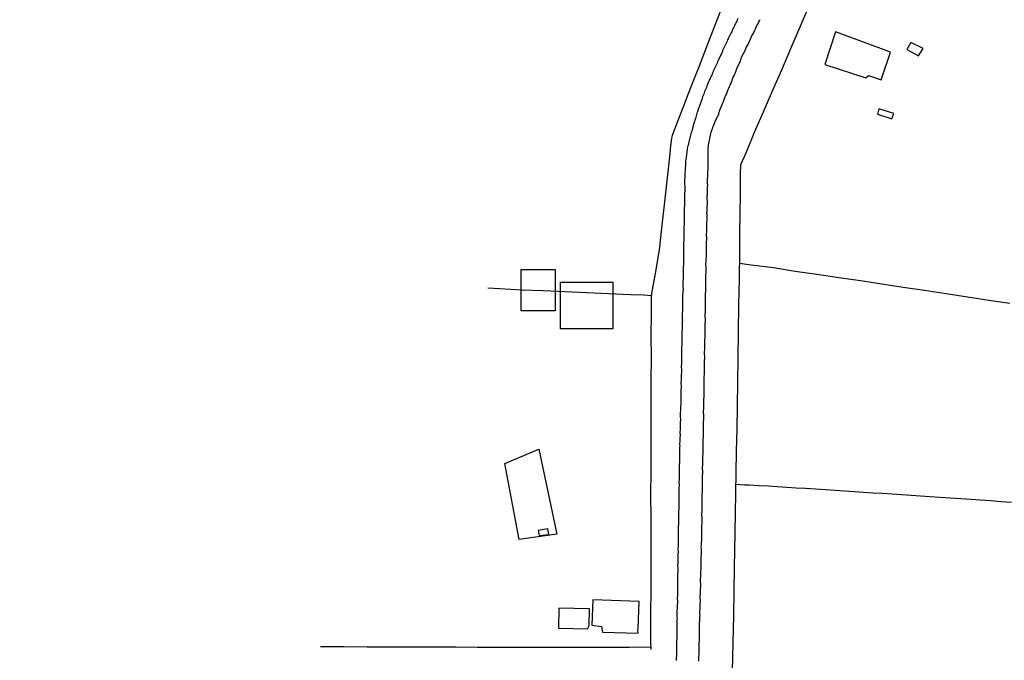
# Model space of a CAD drawing. Units: millimetres. Extents: x 190366 to 192776, y 1660434 to 1663208.
# Drawn here: x 192491 to 192662, y 1662995 to 1663106 of the extents above; entities that cross this region are included whole.
import ezdxf

# ---------------------------------------------------------------- set-up
doc = ezdxf.new("R2010")
doc.units = ezdxf.units.MM
doc.header["$MEASUREMENT"] = 0
for name, color, linetype in [('EDIFICACAO_REFERENCIAL', 240, 'Continuous'), ('IMAGEM', 7, 'Continuous'), ('V-EDIFICACAO', 2, 'Continuous'), ('V-LOTE', 1, 'Continuous'), ('V-REFERENCIAS', 191, 'Continuous'), ('V-TESTADA', 3, 'Continuous')]:
    doc.layers.add(name, color=color, linetype=linetype)
picture_1 = doc.add_image_def('image1.jpg', size_in_pixel=(4016, 4621))

msp = doc.modelspace()

# ---------------------------------------------------------------- linework, layer by layer
at = {"layer": 'EDIFICACAO_REFERENCIAL'}
for points in [[(192578.21, 1663062.75), (192584.15, 1663062.75), (192584.15, 1663055.56), (192578.21, 1663055.56)], [(192585.09, 1663060.56), (192594.16, 1663060.56), (192594.16, 1663052.44), (192585.09, 1663052.44)], [(192575.4, 1663029), (192581.34, 1663031.5), (192584.46, 1663016.74), (192577.89, 1663015.8)]]:
    msp.add_lwpolyline(points, close=True, dxfattribs=at)
at = {"layer": 'V-EDIFICACAO'}
for points in [[(192632.9, 1663104.07), (192631.04, 1663098.43), (192638.21, 1663096.1), (192638.69, 1663096.52), (192640.86, 1663095.75), (192642.5, 1663100.56), (192632.9, 1663104.07)], [(192646.01, 1663102.23), (192645.36, 1663101.03), (192647.39, 1663099.9), (192648.16, 1663101.18), (192646.01, 1663102.23)], [(192640.48, 1663090.69), (192640.23, 1663089.76), (192642.73, 1663088.93), (192643.06, 1663089.87), (192640.48, 1663090.69)], [(192581.21, 1663017.38), (192581.38, 1663016.46), (192583.06, 1663016.68), (192582.86, 1663017.65), (192581.21, 1663017.38)], [(192590.73, 1663005.28), (192590.54, 1663000.86), (192592.19, 1663000.68), (192592.37, 1662999.65), (192598.57, 1662999.52), (192598.53, 1663000.08), (192598.6, 1663000.32), (192598.77, 1663004.99), (192590.73, 1663005.28)], [(192584.79, 1663003.87), (192584.72, 1663000.36), (192589.78, 1663000.25), (192590.05, 1663000.84), (192590.11, 1663003.75), (192584.79, 1663003.87)]]:
    msp.add_lwpolyline(points, close=True, dxfattribs=at)
at = {"layer": 'V-LOTE'}
for points in [[(192614.94, 1662990.55), (192615.22, 1663002.54), (192615.35, 1663011), (192615.39, 1663013.82), (192615.45, 1663016.99), (192615.51, 1663020.35), (192615.57, 1663023.83), (192615.63, 1663027.41), (192615.71, 1663031.15), (192615.79, 1663034.95), (192615.85, 1663038.97), (192615.93, 1663043.12), (192616.01, 1663047.27), (192616.07, 1663051.9), (192616.13, 1663056.53), (192616.21, 1663061.16), (192616.27, 1663065.77), (192616.29, 1663069.05), (192616.33, 1663072.44), (192616.37, 1663075.89), (192616.37, 1663079.41), (192616.43, 1663081), (192616.43, 1663081), (192617.36, 1663083.06), (192618.84, 1663086.66), (192620.4, 1663090.2), (192621.96, 1663093.85), (192623.56, 1663097.46), (192625.18, 1663101.17), (192626.8, 1663104.95), (192628.42, 1663108.75)], [(192612.93, 1663107.72), (192611.99, 1663105.36), (192611.07, 1663102.96), (192610.15, 1663100.54), (192609.18, 1663098.12), (192608.23, 1663095.7), (192607.32, 1663093.28), (192606.39, 1663090.87), (192605.45, 1663088.47), (192604.51, 1663086.07), (192604.41, 1663085.61), (192604.23, 1663084.24), (192604.07, 1663082.33), (192603.84, 1663080.26), (192603.2, 1663074.54), (192602.72, 1663070.45), (192602.26, 1663066.15), (192601.56, 1663062.04), (192600.89, 1663058.59), (192600.83, 1663057.94), (192600.83, 1663055.05), (192600.81, 1663051.23), (192600.85, 1663047.38), (192600.81, 1663043.49), (192600.79, 1663039.56), (192600.77, 1663035.6), (192600.79, 1663031.6), (192600.79, 1663027.6), (192600.75, 1663023.58), (192600.79, 1663019.56), (192600.81, 1663015.52), (192600.79, 1663011.41), (192600.79, 1663007.24), (192600.75, 1663002.74), (192600.73, 1662998.04), (192600.77, 1662996.68)], [(192663.26, 1663056.82), (192659.57, 1663057.37), (192655.88, 1663057.92), (192652.15, 1663058.51), (192648.42, 1663059.08), (192644.67, 1663059.63), (192641, 1663060.18), (192637.27, 1663060.77), (192633.48, 1663061.32), (192629.69, 1663061.87), (192625.9, 1663062.42), (192622.11, 1663063.01), (192618.27, 1663063.51), (192616.24, 1663063.82)], [(192600.85, 1663058.17), (192599.59, 1663058.26), (192597.25, 1663058.37), (192593.46, 1663058.54), (192589.67, 1663058.71), (192585.88, 1663058.86), (192582.09, 1663059.01), (192578.28, 1663059.18), (192574.46, 1663059.36), (192572.46, 1663059.51)], [(192615.6, 1663025.41), (192617.07, 1663025.32), (192617.93, 1663025.27), (192619.58, 1663025.19), (192621.2, 1663025.1), (192622.8, 1663025), (192624.44, 1663024.9), (192626.08, 1663024.8), (192627.72, 1663024.69), (192629.44, 1663024.58), (192631.18, 1663024.48), (192632.85, 1663024.37), (192634.5, 1663024.26), (192636.15, 1663024.15), (192637.8, 1663024.04), (192639.45, 1663023.93), (192641.1, 1663023.82), (192642.76, 1663023.73), (192644.39, 1663023.62), (192646.06, 1663023.51), (192647.7, 1663023.39), (192649.4, 1663023.27), (192651.1, 1663023.14), (192652.9, 1663023.03), (192654.7, 1663022.92), (192656.45, 1663022.81), (192658.16, 1663022.68), (192659.93, 1663022.55), (192661.7, 1663022.42), (192663.55, 1663022.29)], [(192600.76, 1662997.05), (192597.04, 1662997), (192593.42, 1662997.02), (192589.69, 1662997), (192585.98, 1662997.02), (192582.14, 1662997.02), (192578.3, 1662997.02), (192574.48, 1662997.02), (192570.66, 1662997.02), (192566.85, 1662997.06), (192562.95, 1662997.04), (192559.09, 1662997.04), (192555.23, 1662997.04), (192551.37, 1662997.08), (192547.47, 1662997.1), (192543.57, 1662997.1), (192543.3, 1662997.12)]]:
    msp.add_lwpolyline(points, dxfattribs=at)
at = {"layer": 'V-REFERENCIAS'}
for points in [[(192615.96, 1663106.43), (192615.83, 1663106.17), (192615.75, 1663105.96), (192615.64, 1663105.74), (192615.51, 1663105.48), (192615.38, 1663105.27), (192615.27, 1663105.01), (192615.16, 1663104.79), (192615.03, 1663104.53), (192614.99, 1663104.51), (192615.01, 1663104.46), (192614.95, 1663104.32), (192614.86, 1663104.1), (192614.73, 1663103.84), (192614.62, 1663103.62), (192614.51, 1663103.37), (192614.38, 1663103.15), (192614.26, 1663102.89), (192614.15, 1663102.68), (192614.08, 1663102.46), (192614.06, 1663102.44), (192613.46, 1663101.16), (192613.28, 1663100.82), (192613.28, 1663100.77), (192613.26, 1663100.73), (192613.24, 1663100.6), (192613.22, 1663100.56), (192613.16, 1663100.41), (192612.55, 1663099.22), (192612.42, 1663098.88), (192612.33, 1663098.66), (192612.2, 1663098.4), (192612.12, 1663098.19), (192612.01, 1663097.93), (192611.88, 1663097.71), (192611.77, 1663097.45), (192611.66, 1663097.24), (192611.58, 1663097.02), (192611.47, 1663096.76), (192611.41, 1663096.54), (192611.25, 1663096.29), (192611.15, 1663096.07), (192611.02, 1663095.81), (192610.93, 1663095.6), (192610.82, 1663095.38), (192610.74, 1663095.12), (192610.67, 1663094.9), (192610.54, 1663094.65), (192610.46, 1663094.43), (192610.35, 1663094.17), (192610.26, 1663093.95), (192610.15, 1663093.7), (192610.07, 1663093.48), (192610, 1663093.26), (192609.92, 1663093), (192609.81, 1663092.79), (192609.72, 1663092.53), (192609.64, 1663092.31), (192609.64, 1663092.29), (192609.2, 1663091.04), (192609.1, 1663090.73), (192608.99, 1663090.46), (192608.9, 1663090.2), (192608.88, 1663090.18), (192608.56, 1663089.03), (192608.43, 1663088.73), (192608.38, 1663088.47), (192608.3, 1663088.21), (192608.21, 1663088), (192608.15, 1663087.78), (192608.08, 1663087.52), (192608.02, 1663087.31), (192607.97, 1663087.05), (192607.91, 1663086.83), (192607.84, 1663086.57), (192607.78, 1663086.36), (192607.71, 1663086.14), (192607.65, 1663085.88), (192607.58, 1663085.67), (192607.52, 1663085.41), (192607.45, 1663085.19), (192607.41, 1663084.93), (192607.37, 1663084.72), (192607.33, 1663084.5), (192607.26, 1663084.24), (192607.2, 1663084.03), (192607.13, 1663083.77), (192607.11, 1663083.55), (192607.05, 1663083.29), (192607.05, 1663083.08), (192607, 1663082.86), (192606.98, 1663082.6), (192606.98, 1663082.6), (192606.96, 1663082.39), (192606.92, 1663082.13), (192606.89, 1663081.91), (192606.85, 1663081.65), (192606.83, 1663081.44), (192606.83, 1663081.24), (192606.76, 1663079.97), (192606.74, 1663079.62), (192606.72, 1663079.36), (192606.7, 1663079.21), (192606.68, 1663077.85), (192606.68, 1663077.51), (192606.7, 1663077.29), (192606.72, 1663077.03), (192606.7, 1663076.82), (192606.7, 1663076.6), (192606.7, 1663076.34), (192606.68, 1663076.08), (192606.68, 1663075.87), (192606.68, 1663075.65), (192606.68, 1663075.39), (192606.63, 1663075.18), (192606.63, 1663074.96), (192606.63, 1663074.74), (192606.63, 1663074.48), (192606.63, 1663074.23), (192606.63, 1663074.01), (192606.63, 1663073.75), (192606.61, 1663073.54), (192606.61, 1663073.32), (192606.61, 1663073.1), (192606.61, 1663072.84), (192606.61, 1663072.59), (192606.61, 1663072.37), (192606.59, 1663072.11), (192606.59, 1663071.85), (192606.57, 1663071.74), (192606.59, 1663070.51), (192606.55, 1663070.12), (192606.55, 1663069.91), (192606.53, 1663069.8), (192606.55, 1663068.53), (192606.55, 1663068.18), (192606.55, 1663067.92), (192606.53, 1663067.71), (192606.5, 1663067.45), (192606.5, 1663067.23), (192606.5, 1663067.02), (192606.5, 1663066.8), (192606.48, 1663066.54), (192606.46, 1663066.28), (192606.46, 1663066.07), (192606.46, 1663065.81), (192606.48, 1663065.55), (192606.48, 1663065.33), (192606.48, 1663065.07), (192606.48, 1663064.86), (192606.48, 1663064.6), (192606.46, 1663064.34), (192606.46, 1663064.08), (192606.46, 1663063.82), (192606.46, 1663063.56), (192606.42, 1663063.3), (192606.42, 1663063.04), (192606.42, 1663062.79), (192606.44, 1663062.57), (192606.44, 1663062.31), (192606.42, 1663062.09), (192606.42, 1663061.88), (192606.4, 1663061.62), (192606.4, 1663061.55), (192606.38, 1663060.2), (192606.38, 1663059.85), (192606.38, 1663059.59), (192606.4, 1663059.52), (192606.33, 1663058.25), (192606.33, 1663057.91), (192606.31, 1663057.69), (192606.31, 1663057.48), (192606.31, 1663057.22), (192606.31, 1663057), (192606.33, 1663056.74), (192606.33, 1663056.48), (192606.31, 1663056.22), (192606.31, 1663055.96), (192606.29, 1663055.71), (192606.29, 1663055.45), (192606.27, 1663055.19), (192606.25, 1663054.93), (192606.25, 1663054.71), (192606.25, 1663054.45), (192606.27, 1663054.19), (192606.29, 1663053.98), (192606.27, 1663053.72), (192606.27, 1663053.46), (192606.25, 1663053.2), (192606.25, 1663052.99), (192606.25, 1663052.73), (192606.25, 1663052.47), (192606.23, 1663052.25), (192606.23, 1663052.25), (192606.2, 1663052.04), (192606.2, 1663051.82), (192606.2, 1663051.56), (192606.18, 1663051.3), (192606.19, 1663051.19), (192606.18, 1663049.88), (192606.18, 1663049.53), (192606.16, 1663049.27), (192606.14, 1663048.99), (192606.16, 1663047.72), (192606.14, 1663047.37), (192606.14, 1663047.16), (192606.12, 1663046.94), (192606.12, 1663046.68), (192606.12, 1663046.47), (192606.12, 1663046.25), (192606.1, 1663045.99), (192606.1, 1663045.73), (192606.12, 1663045.47), (192606.12, 1663045.26), (192606.12, 1663045), (192606.12, 1663044.78), (192606.1, 1663044.52), (192606.07, 1663044.31), (192606.07, 1663044.05), (192606.07, 1663043.83), (192606.07, 1663043.62), (192606.05, 1663043.36), (192606.03, 1663043.14), (192606.03, 1663042.88), (192606.05, 1663042.62), (192606.05, 1663042.37), (192606.05, 1663042.11), (192606.03, 1663041.89), (192606.03, 1663041.68), (192606.03, 1663041.46), (192606.03, 1663041.2), (192606.01, 1663040.94), (192606.01, 1663040.87), (192605.99, 1663039.56), (192605.99, 1663039.21), (192605.97, 1663038.96), (192605.97, 1663038.74), (192605.97, 1663038.72), (192605.9, 1663037.36), (192605.92, 1663037.01), (192605.94, 1663036.75), (192605.94, 1663036.54), (192605.92, 1663036.28), (192605.92, 1663036.06), (192605.9, 1663035.8), (192605.9, 1663035.59), (192605.9, 1663035.33), (192605.88, 1663035.07), (192605.88, 1663034.81), (192605.86, 1663034.55), (192605.86, 1663034.29), (192605.88, 1663034.08), (192605.88, 1663033.82), (192605.86, 1663033.56), (192605.86, 1663033.3), (192605.86, 1663033.04), (192605.84, 1663032.78), (192605.81, 1663032.52), (192605.81, 1663032.31), (192605.84, 1663032.05), (192605.81, 1663031.79), (192605.81, 1663031.57), (192605.79, 1663031.36), (192605.8, 1663031.12), (192605.79, 1663029.85), (192605.77, 1663029.5), (192605.77, 1663029.24), (192605.77, 1663028.98), (192605.75, 1663028.92), (192605.75, 1663027.69), (192605.75, 1663027.34), (192605.75, 1663027.08), (192605.75, 1663026.82), (192605.73, 1663026.57), (192605.73, 1663026.35), (192605.73, 1663026.13), (192605.68, 1663025.87), (192605.68, 1663025.62), (192605.71, 1663025.4), (192605.71, 1663025.31), (192605.71, 1663025.14), (192605.68, 1663024.88), (192605.68, 1663024.67), (192605.68, 1663024.45), (192605.66, 1663024.19), (192605.66, 1663023.93), (192605.66, 1663023.67), (192605.66, 1663023.46), (192605.66, 1663023.2), (192605.64, 1663022.94), (192605.64, 1663022.68), (192605.64, 1663022.42), (192605.68, 1663022.16), (192605.64, 1663021.9), (192605.64, 1663021.9), (192605.64, 1663021.64), (192605.64, 1663021.43), (192605.64, 1663021.21), (192605.64, 1663020.95), (192605.62, 1663020.84), (192605.62, 1663019.57), (192605.62, 1663019.23), (192605.62, 1663019.01), (192605.62, 1663018.94), (192605.58, 1663017.59), (192605.56, 1663017.24), (192605.56, 1663017.02), (192605.58, 1663016.77), (192605.58, 1663016.51), (192605.58, 1663016.29), (192605.56, 1663016.03), (192605.56, 1663015.77), (192605.56, 1663015.51), (192605.54, 1663015.3), (192605.54, 1663015.04), (192605.54, 1663014.82), (192605.54, 1663014.56), (192605.51, 1663014.31), (192605.51, 1663014.05), (192605.54, 1663013.79), (192605.53, 1663013.68), (192605.53, 1663013.57), (192605.51, 1663013.31), (192605.51, 1663013.05), (192605.49, 1663012.79), (192605.49, 1663012.54), (192605.49, 1663012.32), (192605.49, 1663012.06), (192605.47, 1663011.8), (192605.47, 1663011.59), (192605.45, 1663011.33), (192605.45, 1663011.11), (192605.49, 1663010.85), (192605.5, 1663010.66), (192605.45, 1663009.34), (192605.43, 1663009), (192605.43, 1663008.78), (192605.45, 1663008.58), (192605.43, 1663007.23), (192605.41, 1663006.88), (192605.41, 1663006.66), (192605.41, 1663006.4), (192605.41, 1663006.15), (192605.41, 1663005.93), (192605.38, 1663005.67), (192605.38, 1663005.41), (192605.41, 1663005.2), (192605.43, 1663004.94), (192605.41, 1663004.68), (192605.38, 1663004.46), (192605.38, 1663004.2), (192605.36, 1663003.99), (192605.36, 1663003.73), (192605.34, 1663003.51), (192605.34, 1663003.25), (192605.34, 1663002.99), (192605.32, 1663002.78), (192605.32, 1663002.52), (192605.34, 1663002.3), (192605.36, 1663002.04), (192605.34, 1663001.79), (192605.34, 1663001.53), (192605.34, 1663001.27), (192605.32, 1663001.05), (192605.34, 1663000.84), (192605.32, 1663000.58), (192605.32, 1663000.36), (192605.32, 1663000.17), (192605.3, 1662998.76), (192605.3, 1662998.42), (192605.28, 1662998.16), (192605.28, 1662998.05), (192605.25, 1662996.86), (192605.25, 1662996.52), (192605.28, 1662996.26), (192605.25, 1662996), (192605.25, 1662995.78), (192605.25, 1662995.53), (192605.23, 1662995.27), (192605.23, 1662995.01), (192605.21, 1662994.75)], [(192609.14, 1662994.62), (192609.14, 1662994.88), (192609.16, 1662995.18), (192609.16, 1662995.44), (192609.18, 1662995.7), (192609.2, 1662996), (192609.2, 1662996.26), (192609.22, 1662996.52), (192609.22, 1662996.78), (192609.22, 1662996.78), (192609.2, 1662997.04), (192609.2, 1662997.34), (192609.21, 1662997.4), (192609.27, 1662998.63), (192609.25, 1662999), (192609.29, 1663000.53), (192609.29, 1663000.97), (192609.29, 1663001.27), (192609.31, 1663001.53), (192609.31, 1663001.79), (192609.33, 1663002.04), (192609.33, 1663002.3), (192609.35, 1663002.56), (192609.33, 1663002.82), (192609.33, 1663003.08), (192609.33, 1663003.34), (192609.35, 1663003.6), (192609.35, 1663003.86), (192609.35, 1663004.16), (192609.38, 1663004.42), (192609.4, 1663004.68), (192609.42, 1663004.94), (192609.42, 1663005.24), (192609.4, 1663005.5), (192609.4, 1663005.76), (192609.4, 1663006.06), (192609.42, 1663006.32), (192609.44, 1663006.58), (192609.44, 1663006.88), (192609.44, 1663007.14), (192609.46, 1663007.4), (192609.47, 1663007.5), (192609.46, 1663008.91), (192609.48, 1663009.34), (192609.47, 1663009.53), (192609.55, 1663011.24), (192609.53, 1663011.67), (192609.53, 1663011.93), (192609.55, 1663012.23), (192609.55, 1663012.54), (192609.57, 1663012.79), (192609.59, 1663013.1), (192609.61, 1663013.4), (192609.61, 1663013.66), (192609.61, 1663013.96), (192609.59, 1663014.22), (192609.57, 1663014.48), (192609.59, 1663014.78), (192609.61, 1663015.04), (192609.61, 1663015.3), (192609.64, 1663015.6), (192609.64, 1663015.86), (192609.64, 1663016.12), (192609.66, 1663016.42), (192609.68, 1663016.68), (192609.66, 1663016.94), (192609.64, 1663017.2), (192609.66, 1663017.5), (192609.64, 1663017.74), (192609.7, 1663019.05), (192609.7, 1663019.49), (192609.7, 1663019.79), (192609.68, 1663019.85), (192609.7, 1663021.08), (192609.72, 1663021.51), (192609.72, 1663021.82), (192609.72, 1663022.08), (192609.74, 1663022.38), (192609.74, 1663022.68), (192609.72, 1663022.94), (192609.72, 1663023.2), (192609.74, 1663023.5), (192609.74, 1663023.76), (192609.77, 1663024.02), (192609.77, 1663024.32), (192609.77, 1663024.58), (192609.77, 1663024.84), (192609.79, 1663025.14), (192609.81, 1663025.4), (192609.79, 1663025.66), (192609.79, 1663025.92), (192609.79, 1663026.22), (192609.79, 1663026.48), (192609.79, 1663026.74), (192609.81, 1663027), (192609.83, 1663027.26), (192609.83, 1663027.56), (192609.83, 1663027.82), (192609.81, 1663027.88), (192609.83, 1663029.16), (192609.85, 1663029.59), (192609.86, 1663029.69), (192609.9, 1663031.14), (192609.9, 1663031.53), (192609.89, 1663031.83), (192609.89, 1663032.09), (192609.89, 1663032.35), (192609.89, 1663032.61), (192609.92, 1663032.91), (192609.92, 1663033.21), (192609.92, 1663033.21), (192609.94, 1663033.52), (192609.96, 1663033.77), (192609.96, 1663034.03), (192609.94, 1663034.34), (192609.94, 1663034.6), (192609.96, 1663034.9), (192609.96, 1663035.2), (192609.96, 1663035.46), (192609.96, 1663035.72), (192609.98, 1663036.02), (192609.98, 1663036.28), (192610, 1663036.58), (192610, 1663036.84), (192610.02, 1663037.1), (192610, 1663037.36), (192610, 1663037.66), (192609.98, 1663037.72), (192610.04, 1663038.96), (192610.04, 1663039.39), (192610.04, 1663039.65), (192610.03, 1663039.71), (192610.07, 1663041.07), (192610.09, 1663041.46), (192610.09, 1663041.72), (192610.09, 1663041.98), (192610.09, 1663042.24), (192610.09, 1663042.54), (192610.09, 1663042.8), (192610.07, 1663043.1), (192610.09, 1663043.36), (192610.09, 1663043.66), (192610.09, 1663043.92), (192610.09, 1663044.18), (192610.11, 1663044.44), (192610.11, 1663044.7), (192610.11, 1663044.96), (192610.13, 1663045.26), (192610.15, 1663045.56), (192610.15, 1663045.82), (192610.13, 1663046.08), (192610.13, 1663046.38), (192610.15, 1663046.64), (192610.15, 1663046.9), (192610.17, 1663047.2), (192610.17, 1663047.46), (192610.17, 1663047.72), (192610.16, 1663047.95), (192610.17, 1663049.23), (192610.2, 1663049.62), (192610.2, 1663049.92), (192610.2, 1663049.98), (192610.24, 1663051.35), (192610.24, 1663051.78), (192610.22, 1663052.04), (192610.22, 1663052.34), (192610.24, 1663052.6), (192610.24, 1663052.86), (192610.26, 1663053.16), (192610.26, 1663053.42), (192610.28, 1663053.72), (192610.28, 1663053.98), (192610.28, 1663054.24), (192610.26, 1663054.54), (192610.26, 1663054.8), (192610.26, 1663055.06), (192610.28, 1663055.32), (192610.28, 1663055.58), (192610.3, 1663055.84), (192610.3, 1663056.09), (192610.33, 1663056.4), (192610.33, 1663056.66), (192610.33, 1663056.96), (192610.33, 1663057.26), (192610.33, 1663057.52), (192610.33, 1663057.82), (192610.33, 1663058.1), (192610.37, 1663059.42), (192610.37, 1663059.81), (192610.37, 1663060.11), (192610.37, 1663060.17), (192610.37, 1663061.58), (192610.39, 1663061.97), (192610.41, 1663062.22), (192610.41, 1663062.48), (192610.41, 1663062.74), (192610.43, 1663063), (192610.41, 1663063.26), (192610.39, 1663063.52), (192610.39, 1663063.78), (192610.41, 1663064.04), (192610.43, 1663064.3), (192610.43, 1663064.6), (192610.46, 1663064.86), (192610.46, 1663065.16), (192610.46, 1663065.42), (192610.46, 1663065.68), (192610.48, 1663065.98), (192610.46, 1663066.24), (192610.46, 1663066.5), (192610.46, 1663066.76), (192610.46, 1663066.76), (192610.48, 1663067.06), (192610.48, 1663067.32), (192610.5, 1663067.58), (192610.52, 1663067.88), (192610.52, 1663068.14), (192610.52, 1663068.44), (192610.5, 1663068.5), (192610.52, 1663069.78), (192610.54, 1663070.17), (192610.55, 1663070.32), (192610.59, 1663071.89), (192610.59, 1663072.33), (192610.56, 1663072.63), (192610.59, 1663072.89), (192610.59, 1663073.15), (192610.59, 1663073.45), (192610.61, 1663073.75), (192610.63, 1663074.05), (192610.63, 1663074.31), (192610.63, 1663074.61), (192610.61, 1663074.92), (192610.61, 1663075.22), (192610.61, 1663075.48), (192610.63, 1663075.78), (192610.65, 1663076.04), (192610.65, 1663076.3), (192610.65, 1663076.6), (192610.67, 1663076.86), (192610.67, 1663077.12), (192610.69, 1663077.42), (192610.67, 1663077.68), (192610.67, 1663077.94), (192610.68, 1663078.09), (192610.74, 1663079.41), (192610.74, 1663079.84), (192610.76, 1663080.14), (192610.76, 1663080.2), (192610.76, 1663081.52), (192610.76, 1663081.95), (192610.76, 1663082.21), (192610.76, 1663082.51), (192610.76, 1663082.77), (192610.78, 1663083.08), (192610.78, 1663083.33), (192610.76, 1663083.59), (192610.78, 1663083.85), (192610.8, 1663084.11), (192610.84, 1663084.41), (192610.89, 1663084.67), (192610.95, 1663084.98), (192610.99, 1663085.28), (192611.06, 1663085.54), (192611.12, 1663085.84), (192611.15, 1663086.1), (192611.23, 1663086.4), (192611.32, 1663086.66), (192611.41, 1663086.96), (192611.51, 1663087.22), (192611.6, 1663087.48), (192611.71, 1663087.74), (192611.81, 1663088.04), (192611.92, 1663088.3), (192611.93, 1663088.36), (192612.53, 1663089.59), (192612.6, 1663089.7), (192612.6, 1663089.83), (192612.57, 1663089.87), (192612.61, 1663089.98), (192612.74, 1663090.24), (192612.79, 1663090.48), (192613.35, 1663091.71), (192613.48, 1663092.1), (192613.58, 1663092.4), (192613.67, 1663092.66), (192613.8, 1663092.92), (192613.91, 1663093.18), (192614.06, 1663093.48), (192614.13, 1663093.74), (192614.26, 1663094.04), (192614.38, 1663094.3), (192614.47, 1663094.56), (192614.6, 1663094.82), (192614.73, 1663095.12), (192614.86, 1663095.38), (192614.92, 1663095.64), (192615.01, 1663095.9), (192615.14, 1663096.2), (192615.27, 1663096.46), (192615.42, 1663096.76), (192615.53, 1663097.02), (192615.64, 1663097.28), (192615.72, 1663097.54), (192615.81, 1663097.84), (192615.81, 1663097.86), (192616.37, 1663099.01), (192616.54, 1663099.44), (192616.59, 1663099.67), (192617.28, 1663100.95), (192617.41, 1663101.34), (192617.58, 1663101.64), (192617.58, 1663101.64), (192617.71, 1663101.9), (192617.84, 1663102.2), (192617.97, 1663102.46), (192618.1, 1663102.72), (192618.18, 1663102.98), (192618.33, 1663103.28), (192618.46, 1663103.54), (192618.64, 1663103.84), (192618.77, 1663104.1), (192618.89, 1663104.36), (192619, 1663104.62), (192619.13, 1663104.92), (192619.26, 1663105.18), (192619.39, 1663105.44), (192619.52, 1663105.7), (192619.69, 1663106), (192619.84, 1663106.26)]]:
    msp.add_lwpolyline(points, dxfattribs=at)
at = {"layer": 'V-TESTADA'}
for points in [[(192614.94, 1662990.55), (192615.22, 1663002.54), (192615.35, 1663011), (192615.39, 1663013.82), (192615.45, 1663016.99), (192615.51, 1663020.35), (192615.57, 1663023.83), (192615.63, 1663027.41), (192615.71, 1663031.15), (192615.79, 1663034.95), (192615.85, 1663038.97), (192615.93, 1663043.12), (192616.01, 1663047.27), (192616.07, 1663051.9), (192616.13, 1663056.53), (192616.21, 1663061.16), (192616.27, 1663065.77), (192616.29, 1663069.05), (192616.33, 1663072.44), (192616.37, 1663075.89), (192616.37, 1663079.41), (192616.43, 1663081), (192616.43, 1663081), (192617.36, 1663083.06), (192618.84, 1663086.66), (192620.4, 1663090.2), (192621.96, 1663093.85), (192623.56, 1663097.46), (192625.18, 1663101.17), (192626.8, 1663104.95), (192628.42, 1663108.75)], [(192612.93, 1663107.72), (192611.99, 1663105.36), (192611.07, 1663102.96), (192610.15, 1663100.54), (192609.18, 1663098.12), (192608.23, 1663095.7), (192607.32, 1663093.28), (192606.39, 1663090.87), (192605.45, 1663088.47), (192604.51, 1663086.07), (192604.41, 1663085.61), (192604.23, 1663084.24), (192604.07, 1663082.33), (192603.84, 1663080.26), (192603.2, 1663074.54), (192602.72, 1663070.45), (192602.26, 1663066.15), (192601.56, 1663062.04), (192600.89, 1663058.59), (192600.83, 1663057.94), (192600.83, 1663055.05), (192600.81, 1663051.23), (192600.85, 1663047.38), (192600.81, 1663043.49), (192600.79, 1663039.56), (192600.77, 1663035.6), (192600.79, 1663031.6), (192600.79, 1663027.6), (192600.75, 1663023.58), (192600.79, 1663019.56), (192600.81, 1663015.52), (192600.79, 1663011.41), (192600.79, 1663007.24), (192600.75, 1663002.74), (192600.73, 1662998.04), (192600.77, 1662996.68)]]:
    msp.add_lwpolyline(points, dxfattribs=at)

# ---------------------------------------------------------------- referenced raster images: frames only (the image files are external)
at = {"layer": 'IMAGEM'}
image = msp.add_image(picture_1, insert=(190365.88, 1660434.22), size_in_units=(2410.2, 2773.29), dxfattribs=at)
image.dxf.flags = 7

doc.saveas('drawing.dxf')
